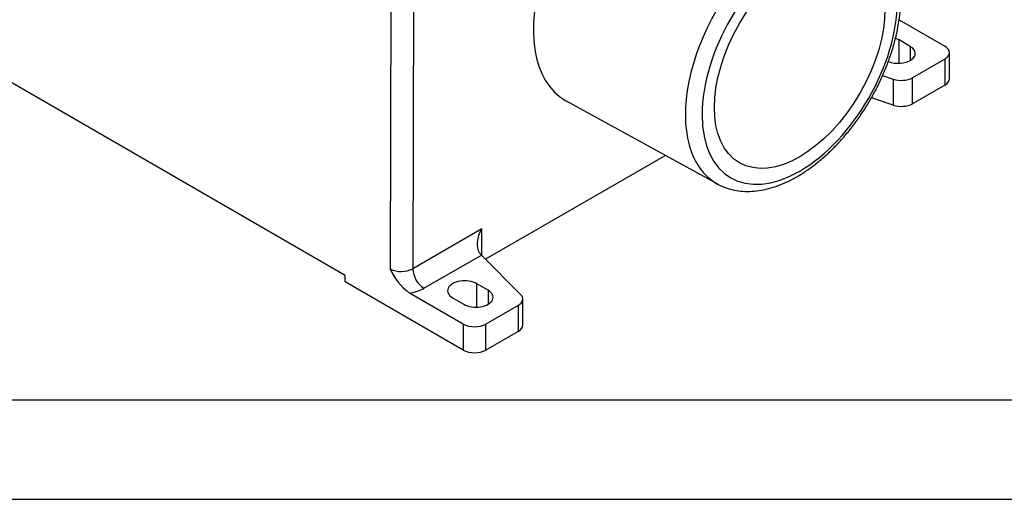
# Model space of a CAD drawing. Units: millimetres. Extents: x 5 to 415, y 5 to 292.
# Drawn here: x 199 to 249, y 5 to 29 of the extents above; entities that cross this region are included whole.
import ezdxf

# ---------------------------------------------------------------- set-up
doc = ezdxf.new("R2010")
doc.units = ezdxf.units.MM
doc.layers.add('Default', color=7, linetype='Continuous')
doc.layers.add('NEULHS_SYSTEM_41', color=7, linetype='Continuous')

# ---------------------------------------------------------------- blocks, each defined once
blk = doc.blocks.new('SE3')
at = {"layer": 'NEULHS_SYSTEM_41', "color": 7, "linetype": 'Continuous'}
for p, q in [((217.924, 39.491), (217.855, 16.587)), ((219.056, 39.491), (218.986, 16.589)), ((243.423, 29.097), (245.714, 27.774)), ((215.587, 16.259), (195.506, 27.854)), ((243.988, 27.758), (243.423, 28.084)), ((243.423, 26.911), (243.423, 28.084)), ((243.988, 27.758), (243.988, 27.055)), ((245.952, 26.144), (245.948, 27.448)), ((245.714, 27.121), (244.097, 26.188)), ((245.714, 27.121), (245.718, 25.817)), ((242.593, 26.294), (243.131, 26.114)), ((243.131, 26.114), (243.131, 24.808)), ((244.097, 24.881), (244.097, 26.188)), ((245.718, 25.817), (244.097, 24.881)), ((226.699, 25.021), (234.293, 20.851)), ((243.131, 24.808), (242.029, 25.175)), ((231.681, 22.285), (222.642, 17.066)), ((222.455, 18.591), (218.986, 16.589)), ((222.455, 17.253), (222.455, 18.591)), ((219.552, 15.609), (222.435, 17.273)), ((224.406, 15.303), (222.435, 17.273)), ((215.586, 15.932), (215.587, 16.259)), ((221.526, 12.503), (215.586, 15.932)), ((222.775, 15.51), (222.209, 15.837)), ((222.209, 14.663), (222.209, 15.837)), ((221.53, 13.812), (218.832, 15.37)), ((222.775, 15.51), (222.775, 14.808)), ((220.993, 15.135), (221.559, 14.808)), ((224.513, 13.765), (224.513, 15.072)), ((224.278, 14.745), (222.661, 13.812)), ((224.278, 14.745), (224.278, 13.439)), ((221.53, 13.812), (221.526, 12.503)), ((222.658, 12.503), (222.661, 13.812)), ((224.278, 13.439), (222.658, 12.503))]:
    blk.add_line(p, q, dxfattribs=at)
for centre, radius, start, end in [((218.419, 17.706), 1.253, 243.2714, 296.9602), ((220.626, 17.81), 3.029, 203.8207, 233.6722), ((220.222, 16.649), 1.237, 182.7935, 237.2065)]:
    blk.add_arc(centre, radius, start, end, dxfattribs=at)
for centre, major_axis, ratio, start_param, end_param in [((238.013, 27.402), (3.767, 6.525), 0.57735, 0, 3.148366), ((238.43, 27.162), (-3.467, -6.006), 0.57735, 2.356197, 5.497784), ((230.511, 31.734), (-3.86, -6.686), 0.57735, 5.041053, 6.283185), ((238.43, 27.162), (3.467, 6.006), 0.57735, 2.356197, 5.497784), ((243.38, 27.407), (-0.86, 0), 0.57735, 0.945124, 3.926991), ((242.814, 27.733), (0.86, 0), 0.57735, 0.785398, 1.052206), ((245.148, 27.448), (-0.8, 0), 0.57735, 2.356188, 3.926985), ((243.531, 26.514), (-0.8, 0), 0.57735, 1.047198, 2.356194), ((245.152, 26.144), (-0.8, 0), 0.57735, 2.356188, 3.143338), ((230.511, 31.734), (-3.86, -6.686), 0.57735, 0, 0.012343), ((243.531, 25.208), (0.8, 0), 0.57735, 4.18879, 5.497787), ((238.013, 27.402), (3.767, 6.525), 0.57735, 3.148366, 3.153936), ((223.02, 18.265), (-0.566, -0.98), 0.577345, 4.712371, 6.021385), ((222.435, 17.927), (0.27, -0.765), 0.410754, -0.970456, -0.708656), ((221.601, 15.486), (0.86, 0), 0.57735, 0.785398, 3.926991), ((218.42, 16.263), (1.602, 0), 0.57735, 4.97245, 5.497512), ((222.167, 15.159), (-0.86, 0), 0.57735, 0.785398, 3.926991), ((223.713, 15.072), (-0.8, 0), 0.57735, 2.356194, 3.665191), ((222.096, 14.138), (-0.8, 0), 0.57735, 0.785392, 2.356188), ((223.713, 13.765), (-0.8, 0), 0.57735, 2.356194, 3.141593), ((222.092, 12.83), (-0.8, 0), 0.57735, 0.785392, 2.356188)]:
    blk.add_ellipse(centre, major_axis=major_axis, ratio=ratio, start_param=start_param, end_param=end_param, dxfattribs=at)
blk.add_ellipse((238.43, 27.162), major_axis=(3.029, 5.247), ratio=0.57735, dxfattribs=at)
blk.add_open_spline([(234.271, 20.87), (234.366, 20.817), (234.562, 20.709), (234.934, 20.582), (235.355, 20.496), (235.801, 20.467), (236.262, 20.494), (236.74, 20.578), (237.228, 20.719), (237.723, 20.916), (238.221, 21.167), (238.717, 21.471), (239.205, 21.823), (239.684, 22.221), (240.147, 22.66), (240.593, 23.137), (241.018, 23.648), (241.418, 24.189), (241.791, 24.755), (242.134, 25.343), (242.444, 25.946), (242.719, 26.561), (242.956, 27.184), (243.154, 27.808), (243.311, 28.43), (243.425, 29.045), (243.494, 29.649), (243.518, 30.236), (243.495, 30.802), (243.424, 31.343), (243.307, 31.853), (243.141, 32.327), (242.93, 32.759), (242.675, 33.146), (242.382, 33.478), (242.087, 33.737), (241.901, 33.849), (241.816, 33.899)], degree=3, knots=[0, 0, 0, 0, 0.019312, 0.046795, 0.07437, 0.102222, 0.13047, 0.159148, 0.188208, 0.217553, 0.247074, 0.276676, 0.306285, 0.335865, 0.365403, 0.394897, 0.424352, 0.453778, 0.483184, 0.512581, 0.541982, 0.571395, 0.600831, 0.630303, 0.659823, 0.6894, 0.719043, 0.748753, 0.778523, 0.808323, 0.838079, 0.867694, 0.897041, 0.925996, 0.954478, 0.982501, 1, 1, 1, 1], dxfattribs=at)

msp = doc.modelspace()

# ---------------------------------------------------------------- linework, layer by layer
at = {"color": 7, "linetype": 'Continuous'}
for p, q in [((9.9854, 10.0102), (409.9854, 10.0102)), ((219.9854, 10.0102), (409.9854, 10.0102)), ((4.9854, 5.0102), (414.9854, 5.0102))]:
    msp.add_line(p, q, dxfattribs=at)

# ---------------------------------------------------------------- block references
at = {"layer": 'Default'}
msp.add_blockref('SE3', (0, 0), dxfattribs=at)

doc.saveas('drawing.dxf')
